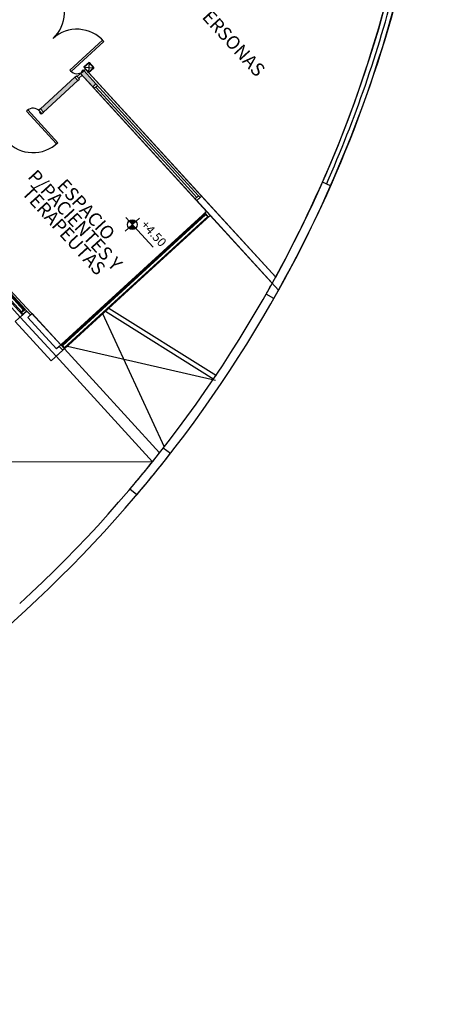
# Model space of a CAD drawing. Units: metres. Extents: x -1402 to 1127, y 112 to 351.
# Drawn here: x 1094 to 1104, y 195 to 217 of the extents above; entities that cross this region are included whole.
import ezdxf
from ezdxf.enums import TextEntityAlignment as Align

# ---------------------------------------------------------------- set-up
doc = ezdxf.new("R2010")
doc.units = ezdxf.units.M
doc.header["$LTSCALE"] = 10
doc.layers.add('0.existente', color=250, linetype='Continuous')
doc.layers.add('TEXTOS', color=7, linetype='Continuous')
doc.layers.add('TABIQUE', color=7, linetype='Continuous', lineweight=13)
doc.styles.add('03_04_06$0$ROM', font='romantic.ttf')
doc.styles.add('03_04_06$0$STANDARD', font='swissek.ttf', dxfattribs={"width": 0.7, "height": 0.18})
doc.styles.add('ARIAL', font='arial.ttf', dxfattribs={"width": 1.1})

# ---------------------------------------------------------------- blocks, each defined once
blk = doc.blocks.new('pp')
at = {"linetype": 'Continuous'}
for points in [[(1145.656, 211.351), (1145.588, 211.424), (1144.814, 210.716), (1144.881, 210.642)], [(1145.79, 211.575), (1145.716, 211.507), (1145.989, 211.208), (1146.063, 211.276)]]:
    blk.add_hatch(color=256, dxfattribs=at).paths.add_polyline_path(points)
h = blk.add_hatch(color=256)
h.paths.add_polyline_path([(1146.956, 208.029), (1146.883, 208.109), (1146.803, 208.036, 0.414214)])
h.paths.add_polyline_path([(1146.963, 208.182, 0.414214), (1146.81, 208.189), (1146.883, 208.109)])
for p, q in [((1146.213, 212.26), (1145.475, 211.585)), ((1145.502, 211.556), (1146.24, 212.231)), ((1146.24, 212.231), (1146.213, 212.26)), ((1145.789, 211.649), (1145.907, 211.757)), ((1145.907, 211.757), (1145.789, 211.649)), ((1145.907, 211.757), (1145.789, 211.649)), ((1145.789, 211.649), (1145.897, 211.531)), ((1145.789, 211.649), (1145.833, 211.601)), ((1145.789, 211.649), (1146.015, 211.639)), ((1145.907, 211.757), (1145.897, 211.531)), ((1145.897, 211.531), (1146.015, 211.639)), ((1145.897, 211.531), (1146.015, 211.639)), ((1146.015, 211.639), (1145.897, 211.531)), ((1145.907, 211.757), (1146.015, 211.639)), ((1146.015, 211.639), (1145.907, 211.757)), ((1145.951, 211.709), (1145.907, 211.757)), ((1145.972, 211.687), (1146.015, 211.639)), ((1145.588, 211.424), (1144.814, 210.716)), ((1145.475, 211.585), (1145.502, 211.556)), ((1145.588, 211.424), (1145.625, 211.458)), ((1145.656, 211.351), (1145.588, 211.424)), ((1145.693, 211.384), (1145.625, 211.458)), ((1145.716, 211.507), (1145.642, 211.44)), ((1145.75, 211.47), (1145.676, 211.403)), ((1145.79, 211.575), (1145.716, 211.507)), ((1145.989, 211.208), (1145.716, 211.507)), ((1145.776, 211.589), (1145.735, 211.552)), ((1145.735, 211.552), (1145.749, 211.537)), ((1145.749, 211.537), (1145.79, 211.575)), ((1145.79, 211.575), (1145.776, 211.589)), ((1146.063, 211.276), (1145.79, 211.575)), ((1145.897, 211.531), (1145.854, 211.579)), ((1145.656, 211.351), (1144.881, 210.642)), ((1145.656, 211.351), (1145.693, 211.384)), ((1146.063, 211.276), (1145.989, 211.208)), ((1147.768, 209.339), (1146.06, 211.205)), ((1144.496, 210.663), (1144.526, 210.689)), ((1145.171, 209.925), (1144.496, 210.663)), ((1144.526, 210.689), (1145.201, 209.951)), ((1144.814, 210.716), (1144.777, 210.682)), ((1144.777, 210.682), (1144.844, 210.608)), ((1144.807, 210.649), (1144.792, 210.635)), ((1144.792, 210.635), (1144.829, 210.595)), ((1144.844, 210.608), (1144.807, 210.649)), ((1144.881, 210.642), (1144.814, 210.716)), ((1144.829, 210.595), (1144.844, 210.608)), ((1144.844, 210.608), (1144.881, 210.642)), ((1145.201, 209.951), (1145.171, 209.925)), ((1147.768, 209.339), (1148.335, 208.719)), ((1151.342, 208.98), (1151.159, 209.061)), ((1148.442, 208.749), (1148.332, 208.648)), ((1148.442, 208.749), (1150.108, 206.929)), ((1148.332, 208.648), (1150.031, 206.79)), ((1147.043, 208.256), (1146.723, 207.962)), ((1146.736, 208.269), (1147.352, 207.597)), ((1150.067, 206.445), (1149.893, 206.544)), ((1144.505, 206.164), (1144.358, 206.029)), ((1144.505, 206.164), (1144.586, 206.075)), ((1144.586, 206.075), (1144.527, 206.021)), ((1144.586, 206.075), (1144.623, 206.109)), ((1144.623, 206.109), (1145.271, 205.401)), ((1147.604, 203.1), (1146.218, 206.104)), ((1146.279, 206.161), (1148.717, 204.629)), ((1146.356, 206.231), (1148.773, 204.712)), ((1144.358, 206.029), (1145.168, 205.144)), ((1144.527, 206.021), (1145.175, 205.313)), ((1145.315, 205.279), (1145.168, 205.144)), ((1145.234, 205.367), (1145.175, 205.313)), ((1145.234, 205.367), (1145.315, 205.279)), ((1145.352, 205.312), (1147.494, 202.971)), ((1145.419, 205.373), (1148.75, 204.609)), ((1145.168, 205.144), (1147.337, 202.773)), ((1147.737, 202.956), (1147.579, 203.079)), ((1147.337, 202.773), (1132.975, 202.731)), ((1146.979, 202.025), (1146.827, 202.155)), ((1144.481, 199.432), (1143.005, 198.082))]:
    blk.add_line(p, q)
for p, q in [((1148.442, 208.749), (1145.897, 211.531)), ((1146.063, 211.276), (1145.989, 211.208)), ((1148.298, 208.685), (1145.989, 211.208)), ((1145.989, 211.208), (1146.023, 211.171)), ((1146.023, 211.171), (1146.097, 211.239)), ((1148.372, 208.753), (1146.063, 211.276)), ((1146.097, 211.239), (1146.063, 211.276)), ((1141.714, 209.215), (1144.461, 206.212)), ((1141.523, 209.128), (1144.358, 206.029)), ((1148.372, 208.753), (1148.298, 208.685)), ((1148.405, 208.716), (1148.372, 208.753)), ((1148.298, 208.685), (1148.332, 208.648)), ((1148.332, 208.648), (1148.405, 208.716)), ((1145.282, 205.411), (1148.506, 208.361)), ((1145.296, 205.396), (1148.52, 208.346)), ((1145.317, 205.388), (1148.526, 208.325)), ((1145.346, 205.334), (1148.578, 208.29)), ((1148.514, 208.368), (1148.506, 208.361)), ((1148.506, 208.361), (1148.533, 208.331)), ((1148.517, 208.364), (1148.514, 208.368)), ((1148.554, 208.405), (1148.517, 208.371)), ((1148.517, 208.371), (1148.598, 208.282)), ((1148.521, 208.367), (1148.517, 208.364)), ((1148.526, 208.325), (1148.533, 208.331)), ((1148.578, 208.29), (1148.526, 208.325)), ((1148.635, 208.316), (1148.554, 208.405)), ((1148.582, 208.301), (1148.578, 208.298)), ((1148.578, 208.298), (1148.581, 208.294)), ((1148.581, 208.294), (1148.578, 208.29)), ((1148.598, 208.282), (1148.635, 208.316)), ((1145.352, 205.312), (1148.598, 208.282)), ((1144.394, 206.137), (1143.702, 206.893)), ((1143.747, 206.934), (1144.432, 206.185)), ((1143.761, 206.947), (1144.447, 206.198)), ((1144.383, 206.12), (1144.471, 206.201)), ((1144.417, 206.083), (1144.383, 206.12)), ((1144.391, 206.141), (1144.425, 206.192)), ((1144.394, 206.137), (1144.391, 206.141)), ((1144.398, 206.14), (1144.394, 206.137)), ((1144.401, 206.137), (1144.398, 206.14)), ((1144.505, 206.164), (1144.417, 206.083)), ((1144.425, 206.192), (1144.432, 206.185)), ((1144.461, 206.212), (1144.432, 206.185)), ((1144.468, 206.205), (1144.461, 206.212)), ((1144.464, 206.201), (1144.468, 206.205)), ((1144.468, 206.197), (1144.464, 206.201)), ((1144.471, 206.201), (1144.505, 206.164)), ((1145.275, 205.404), (1145.282, 205.411)), ((1145.282, 205.411), (1145.309, 205.381)), ((1145.234, 205.367), (1145.271, 205.401)), ((1145.315, 205.279), (1145.234, 205.367)), ((1145.271, 205.401), (1145.352, 205.312)), ((1145.278, 205.401), (1145.275, 205.404)), ((1145.275, 205.397), (1145.278, 205.401)), ((1145.317, 205.388), (1145.309, 205.381)), ((1145.352, 205.312), (1145.315, 205.279)), ((1145.346, 205.334), (1145.317, 205.388)), ((1145.335, 205.331), (1145.339, 205.334)), ((1145.339, 205.334), (1145.342, 205.33)), ((1145.342, 205.33), (1145.346, 205.334))]:
    blk.add_line(p, q, dxfattribs=at)
blk.add_circle((1146.883, 208.109), 0.109)
for centre, radius, start, end in [((1125.141, 220.57), 28.45, 312.4564, 357.7536), ((1125.141, 220.57), 28.65, 312.4564, 357.7536), ((1144.556, 212.886), 0.8, 312.4564, 43.8711), ((1125.141, 220.57), 28.55, 336.1384, 345.7497), ((1145.636, 211.705), 0.8, 41.0417, 132.4564), ((1145.636, 211.705), 0.2, 222.4564, 312.4564), ((1144.646, 210.528), 0.2, 42.4564, 132.4564), ((1144.646, 210.528), 0.8, 222.4564, 313.8711), ((1125.141, 220.57), 28.65, 330.4617, 336.1384), ((1125.141, 220.57), 28.45, 331.3494, 336.1384), ((1125.141, 220.57), 28.45, 330.4617, 331.0305), ((1125.141, 220.57), 28.45, 319.6625, 322.0623), ((1125.141, 220.57), 28.65, 319.6625, 322.0623)]:
    blk.add_arc(centre, radius, start, end)
for tag, p, height, rotation, style, flags in [('+3.95', (1120.042, 247.063), 0.16, 312.4564, '03_04_06$0$ROM', 4), ('+3.95', (1116.717, 233.754), 0.2, 312.4564, '03_04_06$0$ROM', 4), ('MODELO', (1129.601, 232.125), 0.06, 132.4564, '03_04_06$0$STANDARD', 11), ('TIPO', (1129.675, 232.193), 0.06, 132.4564, '03_04_06$0$STANDARD', 11), ('+3.95', (1104.942, 232.04), 0.2, 312.4564, '03_04_06$0$ROM', 4), ('MODELO', (1135.913, 223.543), 0.06, 42.4564, '03_04_06$0$STANDARD', 11), ('TIPO', (1135.98, 223.469), 0.06, 42.4564, '03_04_06$0$STANDARD', 11), ('COLOR', (1136.04, 223.404), 0.06, 42.4564, '03_04_06$0$STANDARD', 13), ('COSTO', (1136.096, 223.338), 0.06, 42.4564, '03_04_06$0$STANDARD', 3), ('MODELO', (1067.344, 223.148), 0.06, 360, '03_04_06$0$STANDARD', 11), ('MODELO', (1068.344, 223.148), 0.06, 360, '03_04_06$0$STANDARD', 11), ('MODELO', (1069.344, 223.148), 0.06, 360, '03_04_06$0$STANDARD', 11), ('COSTO', (1067.341, 222.873), 0.06, 360, '03_04_06$0$STANDARD', 3), ('TIPO', (1067.344, 223.048), 0.06, 360, '03_04_06$0$STANDARD', 11), ('COLOR', (1067.344, 222.959), 0.06, 360, '03_04_06$0$STANDARD', 13), ('COSTO', (1068.341, 222.873), 0.06, 360, '03_04_06$0$STANDARD', 3), ('TIPO', (1068.344, 223.048), 0.06, 360, '03_04_06$0$STANDARD', 11), ('COLOR', (1068.344, 222.959), 0.06, 360, '03_04_06$0$STANDARD', 13), ('COSTO', (1069.341, 222.873), 0.06, 360, '03_04_06$0$STANDARD', 3), ('TIPO', (1069.344, 223.048), 0.06, 360, '03_04_06$0$STANDARD', 11), ('COLOR', (1069.344, 222.959), 0.06, 360, '03_04_06$0$STANDARD', 13), ('TIPO', (1069.37, 220.748), 0.06, 360, '03_04_06$0$STANDARD', 11), ('COLOR', (1069.37, 220.659), 0.06, 360, '03_04_06$0$STANDARD', 13), ('MODELO', (1069.37, 220.848), 0.06, 360, '03_04_06$0$STANDARD', 11), ('COSTO', (1069.367, 220.573), 0.06, 360, '03_04_06$0$STANDARD', 3), ('+4.45', (1149.458, 217.57), 0.16, 312.4564, '03_04_06$0$ROM', 4), ('+4.35', (1148.72, 216.895), 0.16, 312.4564, '03_04_06$0$ROM', 4), ('+3.95', (1118.368, 216.615), 0.2, 312.4564, '03_04_06$0$ROM', 4), ('+4.25', (1147.982, 216.22), 0.16, 312.4564, '03_04_06$0$ROM', 4), ('+4.15', (1147.244, 215.545), 0.16, 312.4564, '03_04_06$0$ROM', 4), ('+4.05', (1146.506, 214.87), 0.16, 312.4564, '03_04_06$0$ROM', 4), ('+3.95', (1145.747, 214.175), 0.16, 312.4564, '03_04_06$0$ROM', 4), ('+3.95', (1122.169, 211.333), 0.2, 312.4564, '03_04_06$0$ROM', 4), ('+3.95', (1137.129, 211.445), 0.2, 312.4564, '03_04_06$0$ROM', 4), ('+3.95', (1141.691, 210.419), 0.2, 312.4564, '03_04_06$0$ROM', 4), ('+3.95', (1147.06, 208.093), 0.2, 312.4564, '03_04_06$0$ROM', 4), ('+3.95', (1129.388, 205.414), 0.2, 312.4564, '03_04_06$0$ROM', 4), ('MODELO', (1126.09, 204.199), 0.06, 42.4564, '03_04_06$0$STANDARD', 11), ('TIPO', (1126.158, 204.124), 0.06, 42.4564, '03_04_06$0$STANDARD', 11), ('COLOR', (1126.217, 204.059), 0.06, 42.4564, '03_04_06$0$STANDARD', 13), ('COSTO', (1126.273, 203.993), 0.06, 42.4564, '03_04_06$0$STANDARD', 3), ('+3.95', (1125.644, 200.114), 0.2, 312.4564, '03_04_06$0$ROM', 4), ('+3.95', (1133.047, 198.845), 0.2, 312.4564, '03_04_06$0$ROM', 4), ('+3.35', (1128.097, 195.016), 0.2, 312.4564, '03_04_06$0$ROM', 4), ('+3.35', (1131.606, 193.795), 0.2, 312.4564, '03_04_06$0$ROM', 4), ('+3.35', (1125.467, 193.585), 0.2, 312.4564, '03_04_06$0$ROM', 4), ('+3.35', (1129.947, 192.589), 0.2, 312.4564, '03_04_06$0$ROM', 4)]:
    blk.add_attdef(tag, p, '', height=height, rotation=rotation, dxfattribs=dict(style=style, flags=flags))
at = {"style": '03_04_06$0$STANDARD', "oblique": 360}
for tag, p, flags in [('COLOR', (1129.74, 232.253), 13), ('COSTO', (1129.806, 232.309), 3)]:
    blk.add_attdef(tag, p, '', height=0.06, rotation=132.4564, dxfattribs=dict(at, flags=flags))
at = {"style": '03_04_06$0$STANDARD', "text_generation_flag": 4}
for tag, p, rotation, flags in [('COSTO', (1129.07, 231.448), 42.4564, 3), ('COLOR', (1129.131, 231.387), 42.4564, 13), ('TIPO', (1129.191, 231.321), 42.4564, 11), ('MODELO', (1129.259, 231.247), 42.4564, 11), ('COLOR', (1137.169, 224.077), 312.4564, 13), ('COSTO', (1137.231, 224.138), 312.4564, 3), ('MODELO', (1137.03, 223.949), 312.4564, 11), ('TIPO', (1137.104, 224.017), 312.4564, 11), ('COSTO', (1108.73, 223.168), 42.4564, 3), ('COLOR', (1108.791, 223.106), 42.4564, 13), ('TIPO', (1108.85, 223.041), 42.4564, 11), ('MODELO', (1108.918, 222.966), 42.4564, 11), ('MODELO', (1069.928, 220.848), 180, 11), ('COLOR', (1069.928, 220.659), 180, 13), ('TIPO', (1069.928, 220.748), 180, 11), ('COSTO', (1069.931, 220.573), 180, 3)]:
    blk.add_attdef(tag, p, '', height=0.06, rotation=rotation, dxfattribs=dict(at, flags=flags))
for tag, p, flags in [('COSTO', (1067.341, 220.274), 3), ('COSTO', (1068.341, 220.274), 3), ('TIPO', (1067.344, 220.098), 11), ('COLOR', (1067.344, 220.187), 13), ('TIPO', (1068.344, 220.098), 11), ('COLOR', (1068.344, 220.187), 13), ('MODELO', (1067.344, 219.998), 11), ('MODELO', (1068.344, 219.998), 11)]:
    blk.add_attdef(tag, p, '', height=0.06, dxfattribs=dict(at, flags=flags))
blk = doc.blocks.new('A$C42781E40')
at = {"layer": 'TEXTOS', "style": 'ARIAL'}
for s, p in [('CAP. 58 PERSONAS', (35.709, 7.364)), ('ESPACIO', (37.118, 2.386)), ('P/PACIENTES Y', (37.125, 2.041)), ('TERAPEUTAS', (37.125, 1.698))]:
    blk.add_text(s, height=0.3, dxfattribs=at).set_placement(p, align=Align.CENTER)

msp = doc.modelspace()

# ---------------------------------------------------------------- linework, layer by layer
at = {"color": 3, "lineweight": 30}
msp.add_lwpolyline([(1099.648, 222.801), (1094.636, 218.216), (1094.217, 217.852), (1092.79, 219.415), (1089.51, 216.34), (1090.941, 214.776), (1095.271, 210.117), (1098.554, 213.121), (1095.716, 216.223), (1095.826, 216.325), (1100.108, 211.645, 0.073518), (1102.922, 219.223), (1099.648, 222.801)], format="xyb", dxfattribs=at)
at = {"lineweight": 30}
msp.add_lwpolyline([(1103.155, 219.275, -0.074173), (1100.174, 211.351), (1098.635, 213.032), (1095.315, 209.995), (1095.315, 209.995), (1095.315, 209.995), (1095.057, 209.758), (1094.247, 210.644), (1094.41, 210.793), (1091.574, 213.891), (1091.412, 213.743), (1090.702, 214.518), (1083.033, 207.502), (1083.743, 206.726), (1083.558, 206.557), (1086.394, 203.458), (1086.578, 203.627), (1087.388, 202.742), (1083.775, 199.463), (1085.184, 197.922), (1085.326, 197.766, -0.142508), (1069.468, 195.595)], format="xyb", dxfattribs=at)

# ---------------------------------------------------------------- block references
at = {"layer": '0.existente'}
ref = msp.add_blockref('pp', (-50, 4.716), dxfattribs=at)
ref.add_attrib('+3.95', '+4.50', (1097.06, 212.809), dxfattribs={"layer": '0', "height": 0.2, "rotation": 312.4564, "style": '03_04_06$0$ROM'})
at = {"layer": 'TABIQUE', "rotation": 312.4564096419472}
msp.add_blockref('A$C42781E40', (1068.916, 238.837), dxfattribs=at)

doc.saveas('drawing.dxf')
